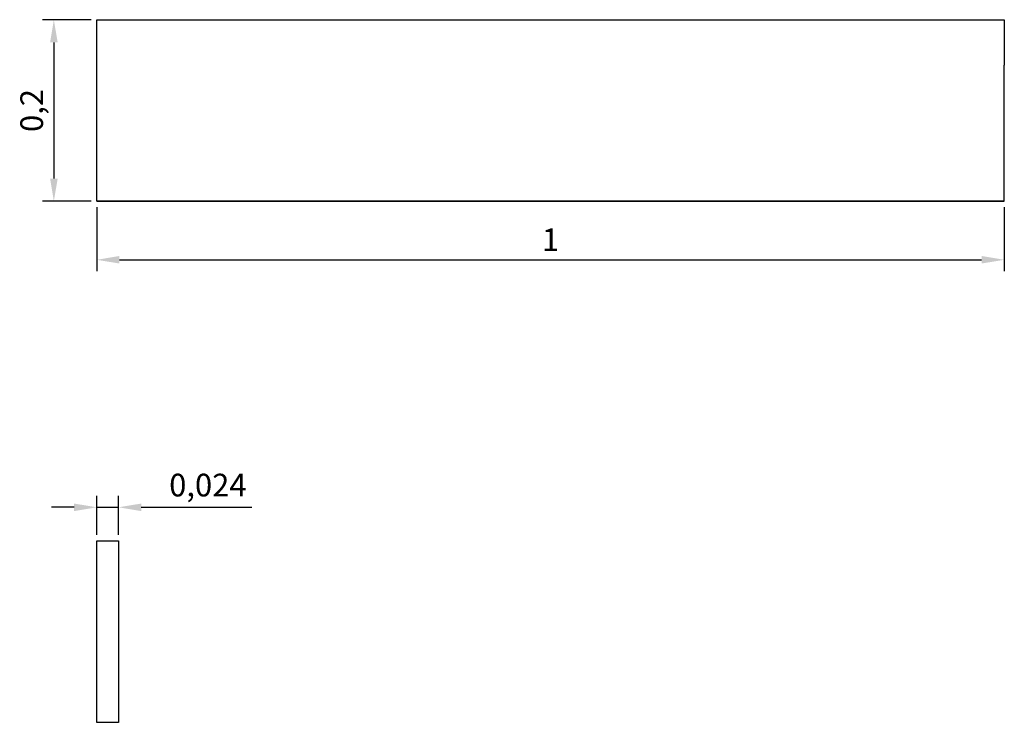
# Model space of a CAD drawing. Units: millimetres. Extents: x 1301.66 to 1302.74, y 1270.91 to 1271.68.
import ezdxf

# ---------------------------------------------------------------- set-up
doc = ezdxf.new("R2010")
doc.units = ezdxf.units.MM
doc.styles.get("Standard").update_dxf_attribs({"font": 'ARIAL.TTF'})
doc.dimstyles.new('ISO-25', dxfattribs={"dimscale": 0.01, "dimtxt": 2.5, "dimasz": 2.5, "dimexe": 1.25, "dimexo": 0.625, "dimtad": 1, "dimdec": 3, "dimtxsty": 'Standard', "dimcen": 2.5, "dimadec": 0, "dimazin": 0, "dimtfac": 1, "dimtdec": 3, "dimtmove": 0, "dimatfit": 3, "dimfxl": 1, "dimarcsym": 0})

# ---------------------------------------------------------------- blocks, each defined once
blk = doc.blocks.new('*D1')
at = {"color": 0, "lineweight": -2}
for p, q in [((1301.7366, 1271.6815), (1301.683, 1271.6815)), ((1301.6955, 1271.6565), (1301.6955, 1271.5065)), ((1301.7366, 1271.4815), (1301.683, 1271.4815))]:
    blk.add_line(p, q, dxfattribs=at)
at = {"color": 0}
for points in [[(1301.6914, 1271.6565), (1301.6997, 1271.6565), (1301.6955, 1271.6815)], [(1301.6914, 1271.5065), (1301.6997, 1271.5065), (1301.6955, 1271.4815)]]:
    blk.add_solid(points, dxfattribs=at)
at = {"layer": 'Defpoints', "color": 0}
for p in [(1301.7428, 1271.6815), (1301.6955, 1271.4815), (1301.7428, 1271.4815)]:
    blk.add_point(p, dxfattribs=at)
at = {"color": 0, "insert": (1301.6743, 1271.5815), "char_height": 0.025, "attachment_point": 5, "rotation": 90}
blk.add_mtext('0,2', dxfattribs=at)
blk = doc.blocks.new('*D2')
at = {"color": 0, "lineweight": -2}
for p, q in [((1301.7428, 1271.4752), (1301.7428, 1271.4046)), ((1302.7428, 1271.4752), (1302.7428, 1271.4046)), ((1301.7678, 1271.4171), (1302.7178, 1271.4171))]:
    blk.add_line(p, q, dxfattribs=at)
at = {"color": 0}
for points in [[(1301.7678, 1271.4213), (1301.7678, 1271.413), (1301.7428, 1271.4171)], [(1302.7178, 1271.4213), (1302.7178, 1271.413), (1302.7428, 1271.4171)]]:
    blk.add_solid(points, dxfattribs=at)
at = {"layer": 'Defpoints', "color": 0}
for p in [(1301.7428, 1271.4815), (1302.7428, 1271.4815), (1302.7428, 1271.4171)]:
    blk.add_point(p, dxfattribs=at)
at = {"color": 0, "insert": (1302.2428, 1271.4359), "char_height": 0.025, "attachment_point": 5}
blk.add_mtext('1', dxfattribs=at)
blk = doc.blocks.new('*D3')
at = {"color": 0, "lineweight": -2}
for p, q in [((1301.7428, 1271.1141), (1301.7428, 1271.1571)), ((1301.7668, 1271.1141), (1301.7668, 1271.1571)), ((1301.7178, 1271.1446), (1301.6928, 1271.1446)), ((1301.7428, 1271.1446), (1301.7668, 1271.1446)), ((1301.7918, 1271.1446), (1301.9136, 1271.1446))]:
    blk.add_line(p, q, dxfattribs=at)
at = {"color": 0}
for points in [[(1301.7178, 1271.1487), (1301.7178, 1271.1404), (1301.7428, 1271.1446)], [(1301.7918, 1271.1487), (1301.7918, 1271.1404), (1301.7668, 1271.1446)]]:
    blk.add_solid(points, dxfattribs=at)
at = {"layer": 'Defpoints', "color": 0}
for p in [(1301.7668, 1271.1446), (1301.7428, 1271.1078), (1301.7668, 1271.1078)]:
    blk.add_point(p, dxfattribs=at)
at = {"color": 0, "insert": (1301.8652, 1271.1658), "char_height": 0.025, "attachment_point": 5}
blk.add_mtext('0,024', dxfattribs=at)

msp = doc.modelspace()

# ---------------------------------------------------------------- linework, layer by layer
for p, q in [((1301.7428, 1271.4815), (1301.7428, 1271.6815)), ((1301.7428, 1271.6815), (1302.7428, 1271.6815)), ((1302.7428, 1271.6815), (1302.7428, 1271.6315)), ((1301.7428, 1271.4815), (1301.7428, 1271.6315)), ((1301.7428, 1271.4815), (1301.7428, 1271.6315)), ((1302.7428, 1271.4815), (1302.7428, 1271.6315)), ((1302.7428, 1271.4815), (1301.7428, 1271.4815)), ((1301.7428, 1271.4815), (1302.7428, 1271.4815)), ((1301.7428, 1270.9078), (1301.7428, 1271.1078)), ((1301.7428, 1271.1078), (1301.7668, 1271.1078)), ((1301.7668, 1271.1078), (1301.7668, 1271.0578)), ((1301.7428, 1270.9078), (1301.7428, 1271.0578)), ((1301.7428, 1270.9078), (1301.7428, 1271.0578)), ((1301.7668, 1271.0578), (1301.7668, 1270.9078)), ((1301.7668, 1270.9078), (1301.7428, 1270.9078))]:
    msp.add_line(p, q)

# ---------------------------------------------------------------- dimensions: what is measured, and where the dimension line sits
dim = msp.add_linear_dim(base=(1301.6955, 1271.4815), p1=(1301.7428, 1271.6815), p2=(1301.7428, 1271.4815), angle=90, dimstyle='ISO-25')
dim.commit()
dim.dimension.update_dxf_attribs({"geometry": '*D1', "text_midpoint": (1301.6743, 1271.5815)})
for base, p1, p2, picture, middle in [((1302.7428, 1271.4171), (1301.7428, 1271.4815), (1302.7428, 1271.4815), '*D2', (1302.2428, 1271.4359)), ((1301.7668, 1271.1446), (1301.7428, 1271.1078), (1301.7668, 1271.1078), '*D3', (1301.8652, 1271.1658))]:
    dim = msp.add_linear_dim(base=base, p1=p1, p2=p2, dimstyle='ISO-25')
    dim.commit()
    dim.dimension.update_dxf_attribs({"geometry": picture, "text_midpoint": middle})

doc.saveas('drawing.dxf')
